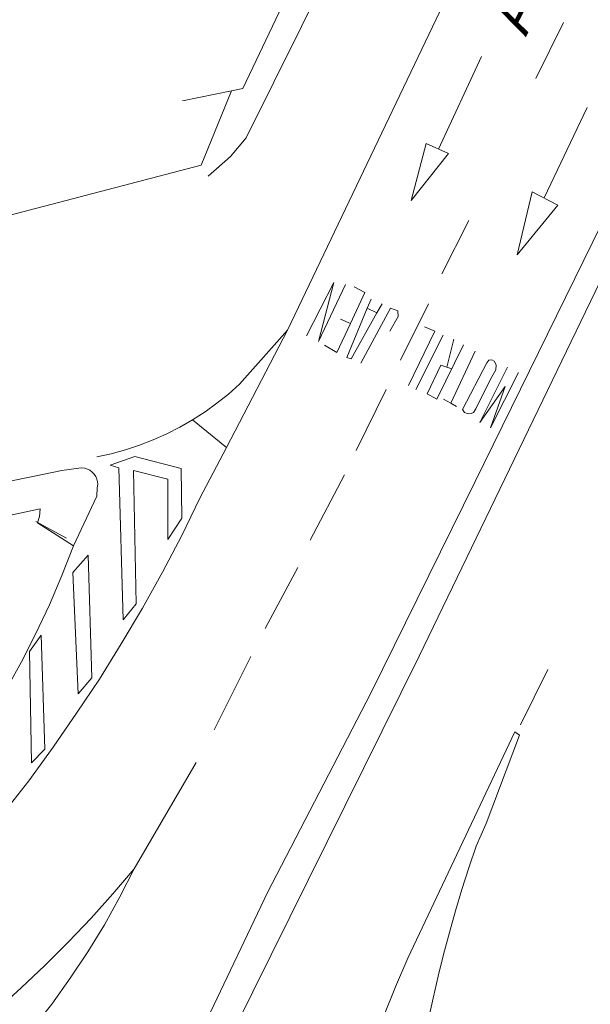
# Model space of a CAD drawing. Extents: x 444483 to 445236, y 4114993 to 4115686.
# Drawn here: x 444588 to 444605, y 4115363 to 4115392 of the extents above; entities that cross this region are included whole.
import ezdxf
from ezdxf.enums import TextEntityAlignment as Align

# ---------------------------------------------------------------- set-up
doc = ezdxf.new("R2010")
doc.units = 0
doc.layers.add('PLANOBASE', color=9, linetype='Continuous', lineweight=0, true_color=0x808080)
doc.styles.add('TXT-CAJETIN', font='arial.ttf', dxfattribs={"height": 1.29})

# ---------------------------------------------------------------- blocks, each defined once
blk = doc.blocks.new('A$Ce2c3b4eb')
at = {"layer": 'PLANOBASE'}
for points in [[(444619.86, 4115439.43, 0), (444614.03, 4115426.92, 0), (444608.07, 4115414.57, 0), (444601.52, 4115401.28, 0), (444595, 4115388.14, 0), (444594.54, 4115387.59, 0), (444593.88, 4115387.01, 0)], [(444596.22, 4115382.47, 0), (444602.42, 4115395.45, 0), (444610.89, 4115413.13, 0), (444619.67, 4115431.32, 0)], [(444594.11, 4115360.77, 0), (444600.1, 4115372.86, 0), (444607.53, 4115388.24, 0), (444614.24, 4115402, 0), (444621.06, 4115416.06, 0), (444627.91, 4115430.3, 0), (444627.96, 4115430.36, 0), (444627.99, 4115430.44, 0), (444628.01, 4115430.52, 0), (444628.01, 4115430.6, 0), (444627.99, 4115430.68, 0), (444627.95, 4115430.75, 0), (444627.9, 4115430.81, 0), (444627.83, 4115430.87, 0), (444627.76, 4115430.9, 0), (444627.68, 4115430.92, 0), (444627.6, 4115430.92, 0), (444627.52, 4115430.9, 0), (444627.45, 4115430.87, 0), (444627.38, 4115430.82, 0), (444627.33, 4115430.76, 0), (444627.29, 4115430.69, 0), (444626.82, 4115429.72, 0)], [(444626.82, 4115429.72, 0), (444623.36, 4115422.62, 0), (444618.38, 4115412.24, 0), (444613.75, 4115402.68, 0), (444609.97, 4115394.88, 0), (444605.48, 4115385.62, 0), (444601.75, 4115378.01, 0), (444598.67, 4115371.77, 0), (444595.63, 4115365.9, 0), (444593.85, 4115362.17, 0), (444593.6, 4115361.78, 0), (444593.35, 4115361.4, 0), (444593.09, 4115361.02, 0), (444592.82, 4115360.64, 0), (444592.54, 4115360.27, 0), (444592.26, 4115359.91, 0), (444591.97, 4115359.55, 0), (444591.67, 4115359.2, 0), (444591.37, 4115358.85, 0), (444591.06, 4115358.51, 0), (444590.74, 4115358.18, 0), (444589.38, 4115356.88, 0)], [(444594.57, 4115389.53, 0), (444594.9, 4115389.6, 0), (444598.99, 4115398.19, 0), (444599.37, 4115398.01, 0), (444608.95, 4115417.96, 0)], [(444603.54, 4115389.89, 0), (444604.35, 4115391.54, 0)], [(444600.67, 4115387.81, 0), (444601.94, 4115390.54, 0)], [(444587.94, 4115378, 0), (444588.76, 4115378.17, 0), (444589.57, 4115378.34, 0), (444590.07, 4115378.41, 0), (444590.15, 4115378.42, 0), (444590.24, 4115378.41, 0), (444590.32, 4115378.38, 0), (444590.39, 4115378.35, 0), (444590.46, 4115378.29, 0), (444590.52, 4115378.23, 0), (444590.57, 4115378.16, 0), (444590.6, 4115378.08, 0), (444590.62, 4115378, 0), (444590.63, 4115377.92, 0), (444590.61, 4115377.83, 0), (444590.6, 4115377.58, 0), (444589.91, 4115376.12, 0), (444588.85, 4115376.79, 0), (444588.91, 4115376.98, 0), (444588.93, 4115377.21, 0), (444586.48, 4115376.69, 0)], [(444594.57, 4115389.53, 0), (444593.67, 4115387.34, 0), (444582.06, 4115384.3, 0)], [(444593.12, 4115389.23, 0), (444594.57, 4115389.53, 0)], [(444603.78, 4115386.37, 0), (444605.05, 4115389.04, 0)], [(444600.3, 4115387.98, 0), (444600.96, 4115387.68, 0), (444599.86, 4115386.3, 0), (444600.3, 4115387.98, 0)], [(444603.43, 4115386.55, 0), (444604.19, 4115386.16, 0), (444602.99, 4115384.69, 0), (444603.43, 4115386.55, 0)], [(444600.77, 4115384.13, 0), (444601.56, 4115385.71, 0)], [(444597.93, 4115383.82, 0), (444597.13, 4115382.14, 0), (444597.58, 4115383.88, 0), (444596.78, 4115382.31, 0)], [(444597.31, 4115382.03, 0), (444597.67, 4115381.82, 0), (444598.07, 4115382.67, 0), (444598.5, 4115383.58, 0), (444598.18, 4115383.75, 0)], [(444599.01, 4115383.25, 0), (444598.85, 4115382.98, 0), (444598.09, 4115381.63, 0), (444597.97, 4115381.67, 0), (444598.57, 4115383.12, 0), (444598.68, 4115383.39, 0)], [(444598.38, 4115381.5, 0), (444599.25, 4115383.12, 0), (444599.47, 4115383.04, 0), (444599.48, 4115382.88, 0), (444599.23, 4115382.44, 0)], [(444598.57, 4115383.12, 0), (444598.85, 4115382.98, 0)], [(444599.55, 4115381.59, 0), (444600.37, 4115383.25, 0)], [(444598.07, 4115382.67, 0), (444597.78, 4115382.8, 0)], [(444590.6, 4115378.74, 0), (444591.02, 4115378.83, 0), (444591.27, 4115378.9, 0), (444591.44, 4115378.95, 0), (444591.86, 4115379.08, 0), (444592.26, 4115379.24, 0), (444592.66, 4115379.42, 0), (444593.04, 4115379.61, 0), (444593.42, 4115379.83, 0), (444593.79, 4115380.07, 0), (444594.14, 4115380.32, 0), (444594.48, 4115380.59, 0), (444594.8, 4115380.88, 0), (444596.22, 4115382.47, 0), (444594.42, 4115379.02, 0), (444593.63, 4115377.52, 0), (444593.1, 4115376.42, 0), (444592.53, 4115375.34, 0), (444591.94, 4115374.28, 0), (444591.32, 4115373.23, 0), (444590.68, 4115372.19, 0), (444590, 4115371.18, 0), (444589.31, 4115370.18, 0), (444588.59, 4115369.19, 0), (444587.84, 4115368.23, 0)], [(444599.78, 4115380.84, 0), (444600.56, 4115382.44, 0), (444600.26, 4115382.57, 0)], [(444600.81, 4115382.33, 0), (444600, 4115380.72, 0)], [(444600.91, 4115381.38, 0), (444601.12, 4115382.21, 0)], [(444601.41, 4115382.04, 0), (444600.62, 4115380.44, 0), (444600.33, 4115380.6, 0), (444600.74, 4115381.44, 0), (444600.91, 4115381.38, 0), (444601.06, 4115381.33, 0)], [(444601.03, 4115380.32, 0), (444601.75, 4115381.85, 0)], [(444602.2, 4115381.03, 0), (444602.36, 4115381.3, 0), (444602.37, 4115381.45, 0), (444602.31, 4115381.56, 0), (444602.24, 4115381.6, 0), (444602.15, 4115381.59, 0), (444602.09, 4115381.51, 0), (444601.38, 4115380.14, 0), (444601.43, 4115380.05, 0), (444601.54, 4115380.01, 0), (444601.63, 4115380.02, 0), (444601.7, 4115380.05, 0), (444601.77, 4115380.15, 0), (444602.2, 4115381.03, 0)], [(444603.03, 4115381.23, 0), (444602.2, 4115379.59, 0), (444602.63, 4115380.81, 0), (444601.89, 4115379.75, 0), (444602.7, 4115381.38, 0)], [(444598.24, 4115378.93, 0), (444599.13, 4115380.72, 0)], [(444601.2, 4115380.22, 0), (444601.03, 4115380.32, 0), (444600.82, 4115380.44, 0)], [(444593.42, 4115379.83, 0), (444594.42, 4115379.02, 0)], [(444591.25, 4115378.42, 0), (444590.99, 4115378.49, 0), (444591.72, 4115378.75, 0), (444593.08, 4115378.4, 0), (444593.1, 4115376.93, 0), (444592.69, 4115376.3, 0), (444592.69, 4115378.08, 0), (444591.68, 4115378.34, 0), (444591.76, 4115374.41, 0), (444591.37, 4115373.94, 0), (444591.25, 4115378.42, 0)], [(444596.89, 4115376.28, 0), (444597.9, 4115378.21, 0)], [(444588.8, 4115376.83, 0), (444589.7, 4115376.34, 0)], [(444579.02, 4115362.53, 0), (444579.63, 4115362.93, 0), (444580.54, 4115363.57, 0), (444581.43, 4115364.25, 0), (444582.28, 4115364.97, 0), (444583.11, 4115365.71, 0), (444583.91, 4115366.49, 0), (444584.68, 4115367.3, 0), (444585.28, 4115368.02, 0), (444585.86, 4115368.76, 0), (444586.42, 4115369.51, 0), (444586.95, 4115370.28, 0), (444587.45, 4115371.07, 0), (444587.93, 4115371.88, 0), (444588.38, 4115372.7, 0), (444588.8, 4115373.53, 0), (444589.2, 4115374.38, 0), (444589.57, 4115375.24, 0), (444589.91, 4115376.12, 0)], [(444589.89, 4115375.33, 0), (444590.34, 4115375.84, 0), (444590.45, 4115372.23, 0), (444590.05, 4115371.75, 0), (444589.89, 4115375.33, 0)], [(444595.56, 4115373.68, 0), (444596.52, 4115375.48, 0)], [(444588.61, 4115373, 0), (444588.96, 4115373.48, 0), (444589.07, 4115370.12, 0), (444588.67, 4115369.72, 0), (444588.61, 4115373, 0)], [(444594.06, 4115370.69, 0), (444595.14, 4115372.85, 0)], [(444603.09, 4115370.84, 0), (444603.89, 4115372.47, 0)], [(444600.36, 4115362.13, 0), (444600.51, 4115362.78, 0), (444600.66, 4115363.43, 0), (444600.82, 4115364.07, 0), (444600.99, 4115364.72, 0), (444601.17, 4115365.36, 0), (444601.36, 4115365.99, 0), (444601.56, 4115366.63, 0), (444601.78, 4115367.26, 0), (444602.07, 4115367.93, 0), (444603.06, 4115370.54, 0), (444602.92, 4115370.63, 0), (444599.76, 4115363.96, 0), (444599.4, 4115363.12, 0), (444599.06, 4115362.26, 0)], [(444591.7, 4115366.6, 0), (444593.53, 4115369.73, 0)], [(444583.79, 4115359.51, 0), (444584.59, 4115360.05, 0), (444585.38, 4115360.62, 0), (444586.15, 4115361.2, 0), (444586.91, 4115361.81, 0), (444587.65, 4115362.44, 0), (444588.37, 4115363.09, 0), (444589.07, 4115363.75, 0), (444589.76, 4115364.44, 0), (444590.43, 4115365.14, 0), (444591.07, 4115365.86, 0), (444591.7, 4115366.6, 0), (444591.28, 4115365.77, 0), (444590.82, 4115364.95, 0), (444590.33, 4115364.15, 0), (444589.81, 4115363.37, 0), (444589.27, 4115362.61, 0), (444588.69, 4115361.88, 0), (444588.09, 4115361.16, 0), (444587.45, 4115360.47, 0), (444586.8, 4115359.8, 0), (444586.11, 4115359.16, 0), (444585.41, 4115358.55, 0)]]:
    blk.add_polyline3d(points, dxfattribs=at)
at = {"layer": 'PLANOBASE', "style": 'TXT-CAJETIN'}
blk.add_text('AVENIDA    ALPUJARRAS', height=1.29, rotation=63.1132, dxfattribs=at).set_placement((444603.599, 4115390.92), align=Align.BOTTOM_LEFT)

msp = doc.modelspace()

# ---------------------------------------------------------------- block references
at = {"layer": 'PLANOBASE'}
msp.add_blockref('A$Ce2c3b4eb', (0, 0), dxfattribs=at)

doc.saveas('drawing.dxf')
